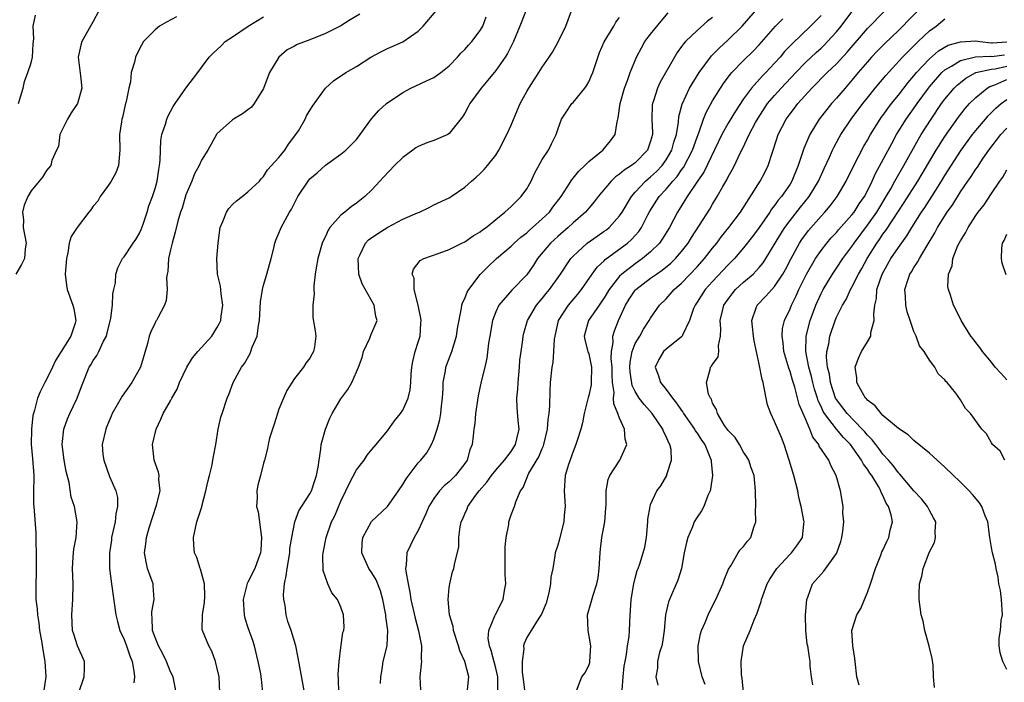
# Model space of a CAD drawing. Units: inches. Extents: x 2565000 to 2568000, y 1506000 to 1509000.
# Drawn here: x 2566368 to 2566495, y 1506720 to 1506806 of the extents above; entities that cross this region are included whole.
import ezdxf

# ---------------------------------------------------------------- set-up
doc = ezdxf.new("R2010")
doc.units = ezdxf.units.IN
doc.header["$MEASUREMENT"] = 0
doc.layers.add('LD25651506_2ft', color=83, linetype='Continuous')

msp = doc.modelspace()

# ---------------------------------------------------------------- linework, layer by layer
at = {"layer": 'LD25651506_2ft'}
for points, elevation in [([(2566377.76, 1506807), (2566377, 1506805.62), (2566376.68, 1506805), (2566375.56, 1506803), (2566375.44, 1506802.56), (2566375.07, 1506801), (2566375.39, 1506798.61), (2566375.57, 1506797), (2566375, 1506795), (2566374.19, 1506793.81), (2566373.68, 1506793), (2566372.72, 1506791), (2566372.53, 1506789.47), (2566372.26, 1506789), (2566371.66, 1506787.67), (2566371.55, 1506787), (2566371, 1506786.38), (2566370.47, 1506785.53), (2566370.06, 1506785), (2566369, 1506783.76), (2566368.58, 1506783), (2566368.11, 1506781.89), (2566367.88, 1506781), (2566368, 1506780), (2566367.99, 1506779), (2566368.36, 1506777), (2566368.24, 1506776.24), (2566368.14, 1506775), (2566367.77, 1506774.23), (2566367.04, 1506773)], 10260), ([(2566387.72, 1506719), (2566387.34, 1506721), (2566387, 1506721.66), (2566386.49, 1506723), (2566385.99, 1506723.99), (2566385.45, 1506725), (2566385, 1506726.1), (2566384.69, 1506727), (2566384.65, 1506728.65), (2566384.58, 1506729), (2566384.59, 1506729.41), (2566384.91, 1506731), (2566384.78, 1506732.78), (2566384.75, 1506733), (2566384.64, 1506733.36), (2566384.03, 1506735), (2566383.84, 1506735.84), (2566383.65, 1506737), (2566383.81, 1506738.19), (2566383.9, 1506739), (2566384.24, 1506740.24), (2566385.19, 1506743.19), (2566385.65, 1506745), (2566385.51, 1506746.49), (2566385.52, 1506747), (2566385.43, 1506747.43), (2566384.87, 1506749), (2566384.69, 1506751), (2566385.14, 1506753), (2566385.74, 1506754.27), (2566386.05, 1506755), (2566387, 1506756.62), (2566387.19, 1506757), (2566387.84, 1506758.16), (2566388.18, 1506759), (2566389.09, 1506761), (2566389.82, 1506762.18), (2566390.51, 1506763), (2566392.34, 1506765), (2566393, 1506766.04), (2566393.34, 1506766.66), (2566393.49, 1506767), (2566393.55, 1506767.55), (2566393.77, 1506769), (2566393.56, 1506770.44), (2566393.44, 1506771.44), (2566393.05, 1506773), (2566392.97, 1506775), (2566393.17, 1506777), (2566393.43, 1506779), (2566393.77, 1506779.77), (2566394.21, 1506781), (2566394.52, 1506781.48), (2566395, 1506781.97), (2566395.53, 1506782.47), (2566396.24, 1506783), (2566397, 1506783.6), (2566398.49, 1506785), (2566398.72, 1506785.28), (2566399, 1506785.58), (2566399.54, 1506786.46), (2566401, 1506788.05), (2566401.75, 1506789), (2566402.25, 1506789.75), (2566403.2, 1506791), (2566403.51, 1506791.51), (2566404.37, 1506793), (2566404.58, 1506793.42), (2566405.34, 1506794.66), (2566407.01, 1506797), (2566408.06, 1506797.94), (2566409.63, 1506799), (2566411, 1506799.8), (2566412.85, 1506801), (2566414.26, 1506801.74), (2566415, 1506802.1), (2566415.64, 1506802.36), (2566417.02, 1506802.98), (2566419, 1506804.36), (2566419.64, 1506805), (2566421.31, 1506807)], 10252), ([(2566432.89, 1506807), (2566432.35, 1506805.65), (2566432.12, 1506805), (2566431.3, 1506803), (2566430.53, 1506801.47), (2566430.23, 1506801), (2566429, 1506799.28), (2566427.99, 1506798.01), (2566427.1, 1506797), (2566425.65, 1506795), (2566425.43, 1506794.57), (2566425, 1506793.77), (2566424.7, 1506793.3), (2566423, 1506791.13), (2566422.8, 1506791), (2566421, 1506790.26), (2566420.08, 1506789.92), (2566419, 1506789.48), (2566418.7, 1506789.3), (2566418.3, 1506789), (2566417, 1506788.06), (2566415.93, 1506787), (2566414.51, 1506785.5), (2566414.02, 1506785), (2566413, 1506783.89), (2566412.09, 1506783), (2566411, 1506782.14), (2566410.33, 1506781.67), (2566409.53, 1506781), (2566409, 1506780.59), (2566407.58, 1506779), (2566407.34, 1506778.66), (2566407, 1506777.87), (2566406.71, 1506777.29), (2566406.59, 1506777), (2566406.03, 1506775), (2566405.81, 1506773.81), (2566405.69, 1506773), (2566405.5, 1506771.5), (2566405.49, 1506771), (2566405.53, 1506770.47), (2566405.37, 1506769), (2566405.4, 1506767.4), (2566405.67, 1506765.67), (2566405.75, 1506765), (2566405.59, 1506763.59), (2566405.48, 1506763), (2566405.29, 1506762.71), (2566405, 1506762.15), (2566404.48, 1506761.52), (2566404.18, 1506761), (2566403, 1506759.51), (2566402.04, 1506757.96), (2566401.6, 1506757), (2566401, 1506755.57), (2566400.8, 1506755), (2566400.39, 1506753.61), (2566400.17, 1506753), (2566399.8, 1506751.8), (2566399.62, 1506751), (2566399.52, 1506750.48), (2566399.12, 1506749), (2566399, 1506748.61), (2566398.6, 1506747), (2566398.26, 1506745.74), (2566398.13, 1506745), (2566398.18, 1506744.18), (2566398.12, 1506743), (2566398.3, 1506742.3), (2566398.76, 1506739), (2566398.65, 1506737.35), (2566398.61, 1506737), (2566398.35, 1506736.35), (2566397.88, 1506735), (2566397, 1506733.21), (2566396.92, 1506733.08), (2566396.37, 1506731), (2566396.5, 1506729), (2566396.6, 1506728.6), (2566397, 1506727.4), (2566397.62, 1506725.62), (2566397.81, 1506725), (2566398.29, 1506723), (2566398.61, 1506721.39), (2566398.67, 1506721), (2566398.69, 1506720.69), (2566398.9, 1506719)], 10248), ([(2566404.3, 1506719), (2566403.68, 1506722.32), (2566403.48, 1506723.48), (2566403.18, 1506725), (2566402.58, 1506727), (2566402.16, 1506728.16), (2566401.94, 1506729), (2566401.79, 1506730.21), (2566401.62, 1506731), (2566401.6, 1506731.6), (2566401.73, 1506733), (2566401.95, 1506734.05), (2566402.06, 1506735), (2566402.39, 1506737), (2566402.43, 1506737.57), (2566402.67, 1506739), (2566403.04, 1506741), (2566403.55, 1506742.45), (2566405, 1506744.64), (2566405.19, 1506745), (2566405.63, 1506746.37), (2566405.86, 1506747), (2566406.06, 1506748.06), (2566406.18, 1506749), (2566406.42, 1506750.42), (2566406.47, 1506751), (2566407, 1506753), (2566407.58, 1506754.42), (2566407.87, 1506755), (2566409, 1506756.91), (2566409.88, 1506758.12), (2566410.42, 1506759), (2566411, 1506760.36), (2566411.29, 1506761), (2566411.75, 1506762.25), (2566411.93, 1506763), (2566412.72, 1506764.72), (2566412.87, 1506765.13), (2566413.7, 1506767), (2566413.53, 1506767.53), (2566413.31, 1506769), (2566411.73, 1506771.73), (2566411.33, 1506773), (2566411.22, 1506775), (2566411.45, 1506775.45), (2566412.16, 1506777), (2566412.58, 1506777.42), (2566413.76, 1506778.24), (2566415.06, 1506779.06), (2566417, 1506780.1), (2566418.91, 1506780.91), (2566419.16, 1506781), (2566420.4, 1506781.6), (2566421, 1506781.92), (2566423, 1506782.85), (2566423.25, 1506783), (2566425, 1506784.21), (2566425.88, 1506785), (2566426.49, 1506785.51), (2566427, 1506785.97), (2566427.51, 1506786.49), (2566427.95, 1506787), (2566429, 1506788.36), (2566429.39, 1506789), (2566430.44, 1506791), (2566431, 1506792.23), (2566431.8, 1506794.2), (2566432.15, 1506795), (2566433, 1506796.57), (2566433.25, 1506797), (2566434.58, 1506799), (2566435, 1506799.7), (2566435.91, 1506801), (2566436.34, 1506801.66), (2566437.04, 1506802.96), (2566438.04, 1506805), (2566438.76, 1506807)], 10246), ([(2566414.13, 1506720.13), (2566414.17, 1506721), (2566414.31, 1506721.69), (2566414.47, 1506723), (2566414.98, 1506725), (2566415.08, 1506727), (2566414.82, 1506728.82), (2566414.82, 1506729), (2566414.78, 1506729.22), (2566414.43, 1506731), (2566414.11, 1506732.11), (2566413.55, 1506733.55), (2566413, 1506734.43), (2566412.61, 1506735), (2566411.72, 1506737), (2566411.75, 1506738.25), (2566411.83, 1506739), (2566412.95, 1506741.05), (2566415, 1506743.01), (2566416.43, 1506745), (2566417, 1506745.84), (2566417.41, 1506746.59), (2566419, 1506748.64), (2566419.33, 1506749), (2566420.08, 1506749.92), (2566420.7, 1506751), (2566421, 1506751.67), (2566421.45, 1506753), (2566421.79, 1506754.21), (2566421.91, 1506755), (2566422.01, 1506756.01), (2566422.13, 1506757), (2566422.21, 1506758.21), (2566422.22, 1506759), (2566422.51, 1506760.51), (2566422.56, 1506761), (2566422.67, 1506761.33), (2566423.32, 1506763), (2566423.94, 1506765), (2566424.04, 1506765.96), (2566424.58, 1506768.58), (2566424.62, 1506769), (2566424.71, 1506769.29), (2566425, 1506769.83), (2566425.32, 1506770.68), (2566425.51, 1506771), (2566427, 1506772.93), (2566428.03, 1506773.97), (2566429.1, 1506775), (2566431, 1506776.61), (2566431.39, 1506777), (2566432.25, 1506777.75), (2566433, 1506778.33), (2566433.34, 1506778.66), (2566433.75, 1506779), (2566435, 1506780.12), (2566435.92, 1506781), (2566436.37, 1506781.63), (2566437.43, 1506783), (2566438.23, 1506784.23), (2566438.82, 1506785.18), (2566439, 1506785.37), (2566439.73, 1506786.27), (2566440.49, 1506787), (2566441, 1506787.52), (2566442.84, 1506789), (2566443.81, 1506790.19), (2566444.4, 1506791), (2566444.66, 1506792.66), (2566444.82, 1506793.18), (2566445.05, 1506795), (2566445.61, 1506797), (2566446, 1506798), (2566446.36, 1506799), (2566447.17, 1506801), (2566447.8, 1506802.2), (2566448.27, 1506803), (2566449, 1506803.96), (2566450.34, 1506805.66), (2566451.28, 1506806.72)], 10242), ([(2566425.34, 1506719.34), (2566425.52, 1506721), (2566425.02, 1506722.98), (2566424.35, 1506724.35), (2566424.19, 1506725), (2566423.55, 1506727), (2566423.51, 1506727.51), (2566423.02, 1506729), (2566422.84, 1506731), (2566423, 1506732.55), (2566423.07, 1506733), (2566423.42, 1506734.58), (2566423.58, 1506735), (2566423.72, 1506735.72), (2566424.25, 1506737.75), (2566424.25, 1506739), (2566424.39, 1506740.39), (2566424.54, 1506741), (2566424.69, 1506741.31), (2566425, 1506742.06), (2566425.3, 1506742.7), (2566425.4, 1506743), (2566426.44, 1506744.44), (2566426.86, 1506745), (2566427.86, 1506746.14), (2566428.46, 1506747), (2566429, 1506747.67), (2566430.13, 1506749), (2566431, 1506750.11), (2566431.56, 1506751), (2566431.74, 1506751.74), (2566432.01, 1506753), (2566431.88, 1506754.12), (2566431.78, 1506755.78), (2566431.73, 1506757), (2566431.87, 1506758.13), (2566431.91, 1506759), (2566431.98, 1506759.98), (2566432.07, 1506761), (2566432.12, 1506761.88), (2566432.26, 1506763), (2566432.51, 1506764.51), (2566432.56, 1506765), (2566432.64, 1506765.36), (2566433.12, 1506767), (2566434.26, 1506769), (2566435, 1506769.83), (2566435.52, 1506770.48), (2566435.96, 1506771), (2566437.37, 1506773), (2566438.69, 1506775), (2566439, 1506775.33), (2566440.81, 1506777), (2566442.09, 1506777.91), (2566443, 1506778.52), (2566443.28, 1506778.72), (2566443.63, 1506779), (2566445, 1506780.51), (2566445.33, 1506781), (2566446.51, 1506783), (2566447, 1506783.56), (2566448.35, 1506785), (2566448.7, 1506785.3), (2566449, 1506785.54), (2566449.76, 1506786.24), (2566450.47, 1506787), (2566451, 1506787.75), (2566451.73, 1506789), (2566451.99, 1506790.01), (2566452.32, 1506791), (2566452.6, 1506792.6), (2566452.65, 1506793.35), (2566453.05, 1506794.95), (2566454, 1506797), (2566455.25, 1506799), (2566456.85, 1506801.15), (2566457, 1506801.29), (2566457.83, 1506802.17), (2566459, 1506803.22), (2566460.81, 1506805), (2566462.54, 1506807)], 10238), ([(2566439.33, 1506719), (2566440.13, 1506721), (2566440.52, 1506721.48), (2566441, 1506722.47), (2566441.14, 1506722.86), (2566441.16, 1506723), (2566441.27, 1506725), (2566440.93, 1506727), (2566440.84, 1506729), (2566441.33, 1506730.67), (2566441.56, 1506731.56), (2566442.07, 1506733), (2566442.23, 1506733.77), (2566442.37, 1506735), (2566442.47, 1506737), (2566442.51, 1506737.49), (2566442.71, 1506739), (2566443.1, 1506741), (2566443.23, 1506742.77), (2566443.25, 1506743.25), (2566443.25, 1506745), (2566443.51, 1506746.49), (2566443.72, 1506747), (2566445.01, 1506749), (2566445.91, 1506751), (2566445.71, 1506751.71), (2566445.64, 1506753), (2566445, 1506754.38), (2566444.78, 1506755), (2566444.23, 1506756.23), (2566444.22, 1506757), (2566444.27, 1506757.73), (2566444.07, 1506759), (2566444.02, 1506760.02), (2566444.02, 1506761), (2566443.9, 1506762.1), (2566443.94, 1506763), (2566444.16, 1506764.16), (2566444.12, 1506765), (2566444.32, 1506765.68), (2566444.83, 1506767), (2566445.74, 1506769), (2566446.23, 1506769.77), (2566447, 1506770.91), (2566447.08, 1506771), (2566449, 1506772.47), (2566449.74, 1506773), (2566450.5, 1506773.5), (2566451.59, 1506774.41), (2566452.19, 1506775), (2566453, 1506775.93), (2566453.84, 1506777), (2566454.28, 1506777.72), (2566455.33, 1506779.33), (2566456.63, 1506781.37), (2566457, 1506782.03), (2566457.6, 1506783), (2566458.32, 1506784.32), (2566458.82, 1506785.18), (2566459, 1506785.55), (2566459.54, 1506786.46), (2566459.82, 1506787), (2566460.53, 1506788.53), (2566460.85, 1506789.15), (2566461.73, 1506791), (2566462.55, 1506792.55), (2566462.88, 1506793.12), (2566464.11, 1506795), (2566465, 1506796.05), (2566465.85, 1506797), (2566467.74, 1506799), (2566469, 1506800.3), (2566470.38, 1506801.62), (2566471, 1506802.17), (2566471.43, 1506802.57), (2566471.84, 1506803), (2566473, 1506804.28), (2566473.59, 1506805), (2566475, 1506806.85)], 10232), ([(2566445.31, 1506719.31), (2566445.44, 1506721), (2566445.6, 1506722.4), (2566445.69, 1506723), (2566445.89, 1506723.89), (2566446.01, 1506725), (2566446.21, 1506726.21), (2566446.26, 1506727), (2566446.35, 1506729), (2566446.41, 1506729.59), (2566446.49, 1506731), (2566446.82, 1506733), (2566447, 1506733.75), (2566447.27, 1506734.73), (2566447.39, 1506735), (2566447.59, 1506735.59), (2566448.05, 1506737), (2566448.25, 1506737.75), (2566448.46, 1506739), (2566448.64, 1506741), (2566448.65, 1506741.35), (2566448.92, 1506743), (2566449, 1506743.25), (2566449.82, 1506745), (2566450.32, 1506745.68), (2566451.09, 1506747), (2566451.11, 1506747.11), (2566451.71, 1506749), (2566451.63, 1506750.37), (2566451.49, 1506751), (2566451.29, 1506751.29), (2566451, 1506752.02), (2566450.68, 1506752.68), (2566450.58, 1506753), (2566449.19, 1506755), (2566448.15, 1506756.15), (2566447.52, 1506757), (2566447, 1506757.85), (2566446.62, 1506758.62), (2566446.36, 1506760.36), (2566446.32, 1506761), (2566446.35, 1506761.65), (2566446.6, 1506763), (2566447, 1506764.02), (2566447.6, 1506765), (2566448.09, 1506765.91), (2566448.83, 1506767), (2566449, 1506767.32), (2566450.15, 1506769), (2566451, 1506769.79), (2566452.05, 1506771), (2566453, 1506771.81), (2566455, 1506773.93), (2566455.94, 1506775), (2566457, 1506776.35), (2566457.54, 1506777), (2566458.16, 1506777.84), (2566459.09, 1506779), (2566460.59, 1506781), (2566463.16, 1506785), (2566463.8, 1506786.21), (2566464.19, 1506787), (2566464.74, 1506788.74), (2566464.88, 1506789.12), (2566465.48, 1506791), (2566466.51, 1506793), (2566467, 1506793.67), (2566467.58, 1506794.42), (2566468.02, 1506795), (2566469.83, 1506797), (2566471.79, 1506799), (2566473, 1506800.16), (2566474.37, 1506801.63), (2566477, 1506804.7), (2566479.24, 1506807)], 10230), ([(2566483.5, 1506807), (2566482.26, 1506805.74), (2566481.57, 1506805), (2566481, 1506804.43), (2566479.23, 1506802.77), (2566478.24, 1506801.76), (2566477.53, 1506801), (2566477, 1506800.4), (2566475.81, 1506799), (2566475, 1506798.01), (2566474.11, 1506797), (2566473, 1506795.7), (2566472.36, 1506795), (2566471.74, 1506794.26), (2566470.76, 1506793), (2566469.54, 1506791), (2566468.77, 1506789.23), (2566468.58, 1506788.58), (2566468.06, 1506787), (2566467.25, 1506785), (2566467, 1506784.61), (2566465.89, 1506783), (2566465.47, 1506782.53), (2566465, 1506781.84), (2566464.62, 1506781.38), (2566464.39, 1506781), (2566463, 1506779.02), (2566462.14, 1506777.86), (2566461, 1506776.38), (2566459.82, 1506775), (2566459.42, 1506774.58), (2566459, 1506774.19), (2566457, 1506772.06), (2566456.06, 1506771), (2566455, 1506769.39), (2566454.73, 1506769), (2566454.55, 1506768.55), (2566454, 1506767), (2566453.1, 1506765.1), (2566453.07, 1506765), (2566453, 1506764.92), (2566451, 1506763.31), (2566450.67, 1506763), (2566450.04, 1506761.96), (2566449.6, 1506761), (2566449.99, 1506759.99), (2566450.27, 1506759), (2566451, 1506758.1), (2566451.81, 1506757), (2566452.35, 1506756.35), (2566453, 1506755.38), (2566453.17, 1506755.17), (2566453.25, 1506755), (2566454.65, 1506753), (2566454.77, 1506752.77), (2566455, 1506752.46), (2566455.58, 1506751.58), (2566455.99, 1506751), (2566456.7, 1506749.3), (2566456.81, 1506749), (2566456.81, 1506748.81), (2566456.98, 1506747), (2566456.75, 1506745.25), (2566456.68, 1506745), (2566456.4, 1506744.4), (2566455.87, 1506743), (2566455.58, 1506742.42), (2566455, 1506741.61), (2566454.63, 1506741), (2566454.39, 1506740.39), (2566453.79, 1506739), (2566453.64, 1506738.36), (2566453.35, 1506737), (2566452.97, 1506735), (2566452.52, 1506733.48), (2566451.44, 1506731), (2566451.32, 1506730.68), (2566450.92, 1506729), (2566450.76, 1506727), (2566450.53, 1506725.47), (2566450.44, 1506725), (2566450.16, 1506724.16), (2566449.87, 1506723), (2566449.87, 1506722.13), (2566449.65, 1506721), (2566449.93, 1506719.93)], 10228), ([(2566367.36, 1506795), (2566367.97, 1506797), (2566368.16, 1506797.84), (2566368.57, 1506799), (2566369, 1506800.28), (2566369.18, 1506801), (2566369.28, 1506802.72), (2566369.37, 1506803.37), (2566369.28, 1506805), (2566369.58, 1506806.42)], 10262), ([(2566387.79, 1506806.21), (2566386.47, 1506805.53), (2566385.58, 1506805), (2566385, 1506804.54), (2566383.5, 1506803), (2566383, 1506802.06), (2566382.47, 1506801), (2566382.34, 1506800.34), (2566381.94, 1506799), (2566381.83, 1506797.83), (2566381.61, 1506797), (2566381.28, 1506795.28), (2566381.15, 1506794.85), (2566380.79, 1506793.21), (2566380.72, 1506793), (2566380.65, 1506792.65), (2566380.43, 1506791), (2566380.47, 1506789), (2566380.28, 1506787), (2566379.94, 1506786.06), (2566379.35, 1506785), (2566379, 1506784.48), (2566377.92, 1506783), (2566377.61, 1506782.39), (2566377, 1506781.75), (2566376.71, 1506781.29), (2566376.47, 1506781), (2566374.93, 1506779), (2566374.17, 1506777.83), (2566373.91, 1506777), (2566373.75, 1506775.75), (2566373.56, 1506775), (2566373.41, 1506773), (2566373.56, 1506771.56), (2566373.65, 1506771), (2566374.4, 1506769), (2566374.52, 1506768.52), (2566374.76, 1506767), (2566374.67, 1506766.67), (2566374.12, 1506765), (2566372.16, 1506761.84), (2566371.74, 1506761), (2566371, 1506759.41), (2566370.75, 1506759), (2566370.18, 1506757.82), (2566369.82, 1506757), (2566369.45, 1506755.45), (2566369.3, 1506755), (2566369.24, 1506754.76), (2566369.06, 1506753), (2566369.01, 1506751), (2566369.18, 1506749.18), (2566369.35, 1506747), (2566369.36, 1506746.64), (2566369.32, 1506745), (2566369.32, 1506743.32), (2566369.34, 1506743), (2566369.6, 1506739.6), (2566369.62, 1506739), (2566369.61, 1506738.39), (2566369.64, 1506737), (2566369.64, 1506734.36), (2566369.6, 1506733), (2566369.63, 1506731), (2566369.79, 1506729.79), (2566369.82, 1506729), (2566369.99, 1506727.99), (2566370.09, 1506727), (2566370.33, 1506725.67), (2566370.5, 1506724.5), (2566370.78, 1506723), (2566370.88, 1506721), (2566370.62, 1506719)], 10258), ([(2566375.16, 1506719), (2566375.84, 1506721), (2566375.88, 1506722.12), (2566375.88, 1506723), (2566375, 1506725), (2566374.5, 1506726.5), (2566374.36, 1506727), (2566374.24, 1506729), (2566374.39, 1506731), (2566374.41, 1506733), (2566374.34, 1506735), (2566374.45, 1506736.45), (2566374.47, 1506737), (2566374.51, 1506737.49), (2566374.81, 1506739), (2566374.96, 1506741), (2566374.59, 1506743), (2566374.19, 1506744.19), (2566373.9, 1506746.1), (2566373.53, 1506747.53), (2566373.27, 1506749), (2566373.01, 1506751), (2566373.23, 1506753), (2566373.69, 1506754.31), (2566374, 1506755), (2566374.96, 1506757), (2566375.5, 1506758.5), (2566376.5, 1506761), (2566376.7, 1506761.3), (2566377, 1506761.83), (2566377.49, 1506762.51), (2566377.73, 1506763), (2566378.36, 1506764.36), (2566378.72, 1506765), (2566378.78, 1506765.22), (2566379.29, 1506767.29), (2566379.52, 1506769), (2566379.56, 1506770.44), (2566379.7, 1506771), (2566379.88, 1506771.88), (2566379.93, 1506773), (2566380.18, 1506773.82), (2566380.78, 1506775), (2566381, 1506775.24), (2566382.16, 1506777), (2566382.53, 1506777.47), (2566383, 1506778.28), (2566383.23, 1506778.77), (2566383.46, 1506779.46), (2566384, 1506781), (2566384.21, 1506781.79), (2566384.67, 1506783), (2566385, 1506784.04), (2566385.28, 1506785), (2566385.5, 1506786.5), (2566385.59, 1506787), (2566385.65, 1506787.65), (2566385.69, 1506789), (2566385.76, 1506790.24), (2566385.9, 1506791), (2566386.35, 1506792.35), (2566386.51, 1506793), (2566386.65, 1506793.35), (2566387.36, 1506794.64), (2566387.59, 1506795), (2566388.99, 1506797.01), (2566390.53, 1506799), (2566391, 1506799.67), (2566392.01, 1506801), (2566392.49, 1506801.51), (2566393.53, 1506802.47), (2566394.04, 1506803), (2566395, 1506803.61), (2566397.02, 1506805), (2566399, 1506806.22)], 10256), ([(2566411.43, 1506806.57), (2566410.19, 1506805.81), (2566409, 1506805.06), (2566407, 1506804.04), (2566405, 1506803.23), (2566403.36, 1506802.64), (2566403, 1506802.44), (2566402.07, 1506801.93), (2566400.99, 1506801.01), (2566399.8, 1506799), (2566399.56, 1506798.44), (2566399, 1506796.96), (2566397.81, 1506795), (2566397.45, 1506794.55), (2566397, 1506794.2), (2566396.3, 1506793.7), (2566395.15, 1506793), (2566395, 1506792.89), (2566393, 1506791.09), (2566392.93, 1506791), (2566391.84, 1506789), (2566391, 1506787.69), (2566390.68, 1506787), (2566390.08, 1506785.92), (2566389.75, 1506785), (2566389, 1506783.21), (2566388.5, 1506781.5), (2566388.3, 1506781), (2566387.99, 1506779.99), (2566387.61, 1506778.39), (2566387.2, 1506777), (2566387, 1506776.12), (2566386.76, 1506775), (2566386.65, 1506773.35), (2566386.58, 1506773), (2566386.5, 1506772.5), (2566386.55, 1506771), (2566386.43, 1506769.57), (2566386.23, 1506769), (2566385.35, 1506767.35), (2566385.18, 1506767), (2566385.1, 1506766.9), (2566385, 1506766.7), (2566384.45, 1506765.55), (2566384.25, 1506765), (2566384.03, 1506764.03), (2566383.14, 1506761), (2566382, 1506759), (2566380.74, 1506757.26), (2566379.48, 1506755), (2566379.35, 1506754.65), (2566378.75, 1506753.25), (2566378.63, 1506753), (2566378.18, 1506751), (2566378.28, 1506749.72), (2566378.37, 1506749), (2566379.14, 1506746.86), (2566379.95, 1506745), (2566380.15, 1506744.15), (2566380.16, 1506743), (2566379.93, 1506742.07), (2566379.84, 1506741), (2566379.39, 1506739), (2566379.36, 1506738.64), (2566379.12, 1506737), (2566379.14, 1506735), (2566379.39, 1506733), (2566379.94, 1506729), (2566380.15, 1506728.15), (2566380.46, 1506727), (2566381, 1506725.82), (2566381.32, 1506725), (2566381.73, 1506723.73), (2566382.05, 1506723), (2566382.27, 1506721.73), (2566382.34, 1506721), (2566382.25, 1506720.25)], 10254), ([(2566393.38, 1506719), (2566393.27, 1506721), (2566393, 1506722.26), (2566392.81, 1506723), (2566392.34, 1506724.34), (2566391.93, 1506725), (2566391.11, 1506727), (2566391.09, 1506727.09), (2566391.12, 1506729), (2566391.39, 1506730.61), (2566391.43, 1506731.43), (2566391.4, 1506733), (2566390.89, 1506734.89), (2566390.84, 1506735), (2566390.41, 1506736.41), (2566390.08, 1506737), (2566390, 1506738), (2566389.96, 1506739), (2566390.21, 1506740.21), (2566390.42, 1506741), (2566391.03, 1506742.97), (2566391.03, 1506743.03), (2566391.58, 1506745), (2566391.83, 1506746.17), (2566392.02, 1506747), (2566392.37, 1506748.37), (2566392.48, 1506749), (2566392.54, 1506749.46), (2566392.85, 1506751), (2566393.15, 1506753), (2566393.48, 1506754.52), (2566393.66, 1506755), (2566394.32, 1506757), (2566394.55, 1506757.45), (2566395.1, 1506759), (2566396.18, 1506761), (2566396.54, 1506761.46), (2566397.27, 1506762.73), (2566397.37, 1506763), (2566397.56, 1506763.56), (2566398.18, 1506765), (2566398.36, 1506766.36), (2566398.5, 1506767), (2566398.59, 1506768.59), (2566398.61, 1506769.4), (2566398.86, 1506771), (2566399, 1506771.55), (2566399.43, 1506773), (2566399.98, 1506775), (2566400.33, 1506776.33), (2566400.48, 1506777), (2566400.61, 1506777.39), (2566401, 1506778.26), (2566401.29, 1506779), (2566402.37, 1506781), (2566402.62, 1506781.38), (2566403, 1506782.17), (2566403.46, 1506783), (2566404.76, 1506785), (2566405, 1506785.29), (2566405.93, 1506786.07), (2566407, 1506787.07), (2566409, 1506788.49), (2566409.64, 1506789), (2566411, 1506790.38), (2566411.51, 1506791), (2566412.94, 1506793.06), (2566413.9, 1506794.1), (2566414.91, 1506795), (2566417, 1506796.43), (2566418.05, 1506797), (2566418.69, 1506797.31), (2566420.07, 1506797.93), (2566421, 1506798.37), (2566421.92, 1506799), (2566423, 1506799.86), (2566424.08, 1506801), (2566424.5, 1506801.5), (2566425, 1506801.99), (2566425.46, 1506802.54), (2566425.89, 1506803), (2566427, 1506804.45), (2566427.32, 1506805), (2566427.78, 1506806.22)], 10250), ([(2566408.72, 1506719), (2566408.69, 1506720.69), (2566408.63, 1506721.37), (2566408.76, 1506723), (2566409, 1506724.81), (2566409.27, 1506726.73), (2566409.38, 1506727), (2566409.41, 1506727.41), (2566409.35, 1506729), (2566409, 1506729.99), (2566408.56, 1506731), (2566407.84, 1506731.84), (2566407.32, 1506733), (2566407, 1506733.87), (2566406.73, 1506734.73), (2566406.66, 1506736.66), (2566406.71, 1506737), (2566406.77, 1506737.23), (2566407.08, 1506739), (2566407.8, 1506741), (2566408.2, 1506741.8), (2566409, 1506743.67), (2566409.65, 1506745), (2566410.06, 1506745.94), (2566411, 1506747.74), (2566411.99, 1506749), (2566412.39, 1506749.61), (2566413, 1506750.35), (2566413.56, 1506751), (2566415, 1506752.77), (2566415.94, 1506754.06), (2566416.7, 1506755), (2566417, 1506755.43), (2566417.68, 1506757), (2566417.95, 1506758.06), (2566418.02, 1506759), (2566418.09, 1506760.09), (2566418.16, 1506761), (2566418.28, 1506761.72), (2566418.61, 1506763), (2566419, 1506764.2), (2566419.24, 1506765), (2566419.34, 1506766.66), (2566419.35, 1506767), (2566419.33, 1506767.33), (2566418.97, 1506768.97), (2566418.46, 1506771), (2566418.46, 1506772.46), (2566418.22, 1506773), (2566418.36, 1506773.64), (2566419.24, 1506774.76), (2566419.7, 1506775), (2566421.68, 1506775.68), (2566423, 1506776.16), (2566424.6, 1506777), (2566425, 1506777.18), (2566426.07, 1506777.93), (2566427, 1506778.45), (2566427.3, 1506778.7), (2566427.74, 1506779), (2566429, 1506780.05), (2566430.19, 1506781), (2566431, 1506781.74), (2566431.62, 1506782.38), (2566432.27, 1506783), (2566433, 1506784.02), (2566433.56, 1506785), (2566434.01, 1506785.99), (2566435, 1506787.77), (2566435.82, 1506789), (2566436.2, 1506789.8), (2566436.8, 1506791), (2566437, 1506791.65), (2566437.47, 1506793), (2566438.08, 1506793.92), (2566438.84, 1506795), (2566439, 1506795.15), (2566440.52, 1506797), (2566440.72, 1506797.28), (2566441, 1506797.81), (2566441.38, 1506798.62), (2566441.52, 1506799), (2566442.4, 1506801.6), (2566443.01, 1506802.98), (2566444.23, 1506805), (2566444.5, 1506805.5), (2566445, 1506806.11)], 10244), ([(2566457, 1506806.14), (2566456.36, 1506805.64), (2566455, 1506804.45), (2566453.5, 1506803), (2566453.26, 1506802.74), (2566453, 1506802.36), (2566452.41, 1506801.59), (2566452.06, 1506801), (2566450.24, 1506797.76), (2566449.9, 1506797), (2566449.35, 1506795.35), (2566449.22, 1506795), (2566449.2, 1506794.8), (2566449.15, 1506793), (2566449.23, 1506791.23), (2566449.22, 1506791), (2566449, 1506790.15), (2566448.61, 1506789), (2566447, 1506787.36), (2566446.54, 1506787), (2566445.59, 1506786.41), (2566445, 1506785.88), (2566444.46, 1506785.54), (2566443.9, 1506785), (2566442.23, 1506783), (2566441.69, 1506782.31), (2566441, 1506781.5), (2566440.59, 1506781), (2566439, 1506779.62), (2566438.34, 1506779), (2566437, 1506777.86), (2566436.07, 1506777), (2566434.41, 1506775), (2566433.86, 1506774.14), (2566433, 1506772.9), (2566431.06, 1506770.94), (2566429.39, 1506769), (2566429, 1506768.14), (2566428.58, 1506767), (2566428.24, 1506765), (2566428.07, 1506764.07), (2566427.86, 1506762.14), (2566427.57, 1506761), (2566427.13, 1506759.13), (2566426.72, 1506757.28), (2566426.38, 1506755), (2566426.28, 1506753.72), (2566426.18, 1506753), (2566426.1, 1506752.1), (2566425.96, 1506751), (2566425.67, 1506750.33), (2566425.3, 1506749), (2566425, 1506748.56), (2566423.81, 1506747), (2566423, 1506746.18), (2566422.35, 1506745.65), (2566421.74, 1506745), (2566421, 1506744.03), (2566420.35, 1506743), (2566419.96, 1506742.04), (2566419, 1506739.9), (2566418.47, 1506739), (2566417.98, 1506738.02), (2566417.5, 1506737), (2566417.44, 1506735.44), (2566417.36, 1506735), (2566417.37, 1506734.63), (2566417.68, 1506733), (2566417.92, 1506731.92), (2566418.03, 1506731), (2566418.58, 1506728.58), (2566419.04, 1506726.96), (2566419.42, 1506725), (2566419.35, 1506723.35), (2566419.39, 1506723), (2566419.37, 1506722.63), (2566419.21, 1506721), (2566419.3, 1506719.3)], 10240), ([(2566429.28, 1506719.28), (2566429.25, 1506721), (2566429, 1506722.14), (2566428.42, 1506724.42), (2566428.18, 1506725), (2566428.04, 1506725.96), (2566428.09, 1506727), (2566428.9, 1506728.9), (2566428.95, 1506729.05), (2566429.96, 1506731), (2566430.14, 1506732.14), (2566430.31, 1506733), (2566430.21, 1506734.21), (2566430.23, 1506735), (2566430.21, 1506736.21), (2566430.23, 1506737), (2566430.22, 1506737.78), (2566430.36, 1506739), (2566430.69, 1506740.69), (2566430.7, 1506741), (2566431, 1506741.92), (2566431.31, 1506742.69), (2566431.42, 1506743), (2566431.58, 1506743.58), (2566432.2, 1506745), (2566432.55, 1506745.45), (2566433, 1506746.64), (2566433.12, 1506746.88), (2566433.14, 1506747), (2566433.29, 1506747.29), (2566434.57, 1506749.43), (2566435, 1506750.5), (2566435.17, 1506750.83), (2566435.22, 1506751), (2566435.7, 1506753), (2566435.76, 1506754.24), (2566435.89, 1506755), (2566435.99, 1506755.99), (2566436.01, 1506757.99), (2566436.09, 1506759), (2566436.27, 1506761), (2566436.4, 1506761.6), (2566436.5, 1506763), (2566436.58, 1506764.58), (2566436.66, 1506765), (2566437.11, 1506767), (2566438.39, 1506769), (2566439.59, 1506770.41), (2566440.06, 1506771), (2566441.46, 1506773), (2566442.1, 1506773.9), (2566443, 1506774.73), (2566443.12, 1506774.88), (2566446.02, 1506777), (2566446.55, 1506777.45), (2566447.49, 1506778.51), (2566447.82, 1506779), (2566448.65, 1506780.65), (2566448.9, 1506781.1), (2566450.1, 1506783), (2566451, 1506783.97), (2566451.86, 1506785), (2566452.41, 1506785.59), (2566453, 1506786.45), (2566453.24, 1506786.76), (2566454.41, 1506789), (2566455, 1506790.68), (2566455.22, 1506791.22), (2566455.84, 1506793), (2566456.15, 1506793.85), (2566457, 1506795.36), (2566458.01, 1506797), (2566458.4, 1506797.6), (2566459.25, 1506798.75), (2566459.48, 1506799), (2566461, 1506800.56), (2566462.23, 1506801.77), (2566463, 1506802.6), (2566465.14, 1506805), (2566466.06, 1506805.94)], 10236), ([(2566471, 1506806.38), (2566469.66, 1506805), (2566467.26, 1506802.74), (2566466.29, 1506801.71), (2566465.71, 1506801), (2566465, 1506800.22), (2566463.87, 1506799), (2566463.43, 1506798.57), (2566462.01, 1506797), (2566461, 1506795.61), (2566459.96, 1506794.04), (2566459, 1506792.46), (2566458.18, 1506791), (2566455.85, 1506786.15), (2566455.06, 1506785), (2566453.73, 1506783), (2566452.67, 1506781.33), (2566452.45, 1506781), (2566451.42, 1506779), (2566450.49, 1506777.51), (2566450.13, 1506777), (2566449, 1506775.89), (2566447.94, 1506775), (2566447, 1506774.34), (2566445.28, 1506773), (2566445, 1506772.71), (2566443.65, 1506771), (2566443, 1506769.92), (2566442.63, 1506769.37), (2566442.36, 1506769), (2566440.97, 1506767), (2566440.54, 1506765.46), (2566440.43, 1506765), (2566440.51, 1506764.51), (2566440.91, 1506763), (2566441, 1506762.71), (2566441.38, 1506761), (2566441.32, 1506759), (2566441.3, 1506758.7), (2566441, 1506757.32), (2566440.92, 1506757.08), (2566440.43, 1506755), (2566440.19, 1506753.81), (2566439.98, 1506753), (2566439.51, 1506751.51), (2566439.36, 1506751), (2566439, 1506750.09), (2566438.4, 1506748.4), (2566437.97, 1506747), (2566437.82, 1506745), (2566437.95, 1506743), (2566437.85, 1506741.85), (2566437.81, 1506741), (2566437.34, 1506739.34), (2566437.23, 1506738.77), (2566437, 1506738.01), (2566436.67, 1506737), (2566436.63, 1506736.63), (2566436.36, 1506735), (2566436.12, 1506733.88), (2566436.09, 1506733), (2566435.84, 1506731.84), (2566435.49, 1506730.51), (2566434.9, 1506729.1), (2566434.46, 1506728.46), (2566433.57, 1506727), (2566433.37, 1506726.63), (2566433, 1506726.07), (2566432.67, 1506725.33), (2566432.58, 1506725), (2566432.62, 1506724.62), (2566432.39, 1506723), (2566432.4, 1506721.6), (2566432.49, 1506721), (2566432.74, 1506719)], 10234), ([(2566456.02, 1506720.02), (2566455.66, 1506721), (2566455.17, 1506723), (2566455.13, 1506725), (2566455.44, 1506726.56), (2566455.56, 1506727), (2566456.02, 1506728.02), (2566456.41, 1506729), (2566456.6, 1506729.4), (2566457.43, 1506731), (2566458.31, 1506733), (2566458.48, 1506733.52), (2566459.07, 1506734.93), (2566459.34, 1506735.34), (2566460.31, 1506737), (2566460.58, 1506737.42), (2566461, 1506737.85), (2566461.49, 1506738.51), (2566461.92, 1506739), (2566462.34, 1506740.34), (2566462.6, 1506741), (2566462.56, 1506742.56), (2566462.58, 1506743), (2566462.54, 1506745), (2566462.36, 1506747), (2566461.99, 1506747.99), (2566461.67, 1506749), (2566461.42, 1506749.42), (2566461, 1506750.03), (2566460.46, 1506751), (2566459.91, 1506751.91), (2566459, 1506752.8), (2566458.93, 1506752.93), (2566458.54, 1506753.46), (2566457.62, 1506755), (2566457.52, 1506755.52), (2566457, 1506756.33), (2566456.84, 1506756.84), (2566456.71, 1506757), (2566456.49, 1506757.51), (2566456.2, 1506759), (2566456.67, 1506760.67), (2566456.73, 1506761), (2566456.87, 1506761.13), (2566457, 1506761.34), (2566457.7, 1506762.3), (2566457.82, 1506763), (2566457.78, 1506763.78), (2566458.04, 1506765), (2566458.08, 1506765.92), (2566457.97, 1506767), (2566458.27, 1506768.27), (2566458.46, 1506769), (2566459, 1506769.77), (2566459.53, 1506770.47), (2566459.97, 1506771), (2566461, 1506771.95), (2566462.22, 1506773), (2566463, 1506773.83), (2566463.53, 1506774.47), (2566463.86, 1506775), (2566465.8, 1506778.2), (2566466.33, 1506779), (2566467, 1506779.9), (2566468.37, 1506781.63), (2566469.49, 1506783), (2566470.69, 1506785), (2566471.39, 1506786.61), (2566472.08, 1506788.08), (2566472.47, 1506789), (2566472.64, 1506789.36), (2566473.35, 1506790.65), (2566473.55, 1506791), (2566474.89, 1506793), (2566476.39, 1506795), (2566477, 1506795.77), (2566477.98, 1506797), (2566479.35, 1506798.65), (2566481.54, 1506801), (2566482.26, 1506801.74), (2566483, 1506802.45), (2566483.26, 1506802.74), (2566483.56, 1506803), (2566485, 1506804.4), (2566485.86, 1506805), (2566487, 1506805.96)], 10226), ([(2566461, 1506719), (2566460.82, 1506720.82), (2566460.74, 1506721.26), (2566460.67, 1506723), (2566461.01, 1506725), (2566461.86, 1506727), (2566462.37, 1506728.37), (2566462.76, 1506729.24), (2566463, 1506730), (2566463.27, 1506730.73), (2566463.32, 1506731), (2566463.48, 1506731.48), (2566464.04, 1506733), (2566464.38, 1506733.62), (2566465.28, 1506735), (2566467, 1506736.83), (2566467.18, 1506737), (2566467.95, 1506738.05), (2566468.6, 1506739), (2566468.78, 1506740.78), (2566468.82, 1506741), (2566468.79, 1506741.21), (2566468.45, 1506743), (2566468.14, 1506744.14), (2566467.99, 1506745), (2566467.47, 1506747), (2566466.87, 1506749), (2566466.25, 1506751), (2566465.91, 1506751.91), (2566465.43, 1506753), (2566465, 1506753.98), (2566464.5, 1506755), (2566464.1, 1506756.1), (2566463.91, 1506757), (2566463.68, 1506758.32), (2566463.52, 1506759), (2566463.39, 1506759.39), (2566463, 1506761.39), (2566462.38, 1506764.38), (2566462.27, 1506765), (2566462.17, 1506766.17), (2566462.05, 1506767), (2566462.64, 1506768.64), (2566462.75, 1506769), (2566463.87, 1506770.13), (2566464.63, 1506771), (2566465, 1506771.39), (2566466.07, 1506773), (2566466.41, 1506773.59), (2566467.13, 1506775), (2566468.24, 1506777), (2566468.54, 1506777.46), (2566469.39, 1506778.61), (2566471, 1506780.47), (2566471.49, 1506781), (2566472.19, 1506781.81), (2566473.08, 1506783), (2566474.24, 1506785), (2566475.22, 1506787), (2566476.51, 1506789.49), (2566477, 1506790.29), (2566477.39, 1506791), (2566478.64, 1506793), (2566478.79, 1506793.21), (2566479, 1506793.49), (2566479.62, 1506794.38), (2566480.1, 1506795), (2566481, 1506796.1), (2566482.26, 1506797.74), (2566483, 1506798.58), (2566483.33, 1506799), (2566485, 1506800.79), (2566486.17, 1506801.83), (2566487.44, 1506802.56), (2566489.01, 1506802.99), (2566491, 1506803.1), (2566491.5, 1506803), (2566493, 1506802.85), (2566493.13, 1506802.87), (2566495, 1506802.96)], 10224), ([(2566469.96, 1506719.96), (2566469.78, 1506721), (2566469.62, 1506722.38), (2566469.6, 1506723), (2566469.5, 1506723.5), (2566469.28, 1506725), (2566469.23, 1506725.23), (2566469.02, 1506727), (2566468.98, 1506728.98), (2566469.16, 1506731), (2566469.28, 1506731.28), (2566469.89, 1506733), (2566471, 1506734.27), (2566471.36, 1506734.64), (2566473, 1506736.92), (2566473.05, 1506737), (2566473.54, 1506738.46), (2566473.68, 1506739), (2566473.83, 1506739.83), (2566473.93, 1506741), (2566473.84, 1506742.16), (2566473.87, 1506743), (2566473.5, 1506745), (2566472.97, 1506747), (2566472.28, 1506748.28), (2566472.01, 1506749), (2566470.78, 1506750.78), (2566470.7, 1506751), (2566469.94, 1506751.94), (2566469.56, 1506753), (2566469, 1506754.33), (2566468.18, 1506756.18), (2566467.61, 1506758.39), (2566467.31, 1506759.31), (2566467, 1506760.44), (2566466.84, 1506760.84), (2566466.73, 1506761.27), (2566466.2, 1506763), (2566466.11, 1506764.11), (2566465.98, 1506765), (2566466.03, 1506765.97), (2566466.27, 1506767), (2566467, 1506768.53), (2566467.18, 1506769), (2566467.8, 1506770.2), (2566468.14, 1506771), (2566469, 1506772.75), (2566469.13, 1506773), (2566470.28, 1506775), (2566471, 1506776.05), (2566471.74, 1506777), (2566472.33, 1506777.67), (2566473, 1506778.38), (2566473.28, 1506778.72), (2566475, 1506780.65), (2566475.27, 1506781), (2566475.94, 1506782.06), (2566476.6, 1506783), (2566477, 1506783.76), (2566477.6, 1506785), (2566478.02, 1506785.98), (2566480.14, 1506789.86), (2566480.77, 1506791), (2566482, 1506793), (2566483.25, 1506794.75), (2566483.42, 1506795), (2566484.86, 1506797), (2566485, 1506797.17), (2566486.6, 1506799), (2566487, 1506799.36), (2566487.83, 1506799.83), (2566489, 1506800.57), (2566490.96, 1506801.04), (2566492.89, 1506801.11), (2566493, 1506801.1), (2566494.68, 1506801.32)], 10222), ([(2566475.94, 1506719.94), (2566475.63, 1506721), (2566475.39, 1506723), (2566475.36, 1506723.36), (2566475.1, 1506725), (2566474.99, 1506727), (2566475.61, 1506729), (2566476.16, 1506729.84), (2566476.6, 1506731), (2566477, 1506731.9), (2566477.39, 1506733), (2566478.03, 1506735), (2566478.72, 1506736.72), (2566478.87, 1506737.13), (2566479, 1506737.38), (2566479.51, 1506738.49), (2566479.78, 1506739), (2566479.95, 1506739.95), (2566480.22, 1506741), (2566480.07, 1506741.93), (2566479.72, 1506743), (2566479.42, 1506743.42), (2566479, 1506744.43), (2566478.79, 1506744.79), (2566478.74, 1506745), (2566478.44, 1506745.56), (2566477.56, 1506747), (2566477.31, 1506747.31), (2566477, 1506747.82), (2566476.48, 1506748.48), (2566476.24, 1506749), (2566474.82, 1506751), (2566473.9, 1506751.9), (2566472.98, 1506752.98), (2566471.46, 1506755), (2566471.28, 1506755.28), (2566471, 1506755.92), (2566470.64, 1506756.64), (2566470.54, 1506757), (2566470.16, 1506758.16), (2566469.95, 1506759), (2566469.78, 1506759.78), (2566469.44, 1506761), (2566469.04, 1506763), (2566469.07, 1506765), (2566469.61, 1506767), (2566470.33, 1506769), (2566471, 1506770.5), (2566471.26, 1506771), (2566472.49, 1506773), (2566473, 1506773.75), (2566473.81, 1506775), (2566475, 1506776.58), (2566475.27, 1506777), (2566477, 1506779.3), (2566478.19, 1506781), (2566479.42, 1506783), (2566480, 1506784), (2566480.54, 1506785), (2566480.69, 1506785.31), (2566481.7, 1506787), (2566483.59, 1506790.41), (2566483.95, 1506791), (2566485.22, 1506793), (2566486.58, 1506795), (2566487, 1506795.58), (2566488.19, 1506797), (2566488.6, 1506797.4), (2566489, 1506797.74), (2566489.7, 1506798.3), (2566490.99, 1506799), (2566493, 1506799.44), (2566493.51, 1506799.51), (2566495, 1506799.84)], 10220), ([(2566485.64, 1506719.64), (2566485.54, 1506721), (2566485.47, 1506722.53), (2566485.37, 1506723.37), (2566484.97, 1506724.97), (2566484.39, 1506727), (2566484.18, 1506728.18), (2566483.95, 1506729), (2566483.69, 1506731), (2566483.69, 1506731.69), (2566483.72, 1506733), (2566484, 1506734), (2566484.18, 1506735), (2566485, 1506737.15), (2566485.65, 1506738.35), (2566485.8, 1506739), (2566485.76, 1506739.76), (2566485.82, 1506741), (2566485.54, 1506741.54), (2566485, 1506742.48), (2566484.76, 1506743), (2566483.99, 1506743.99), (2566483, 1506745.01), (2566481.18, 1506747.18), (2566481, 1506747.34), (2566480.3, 1506748.3), (2566479.7, 1506749), (2566479, 1506749.76), (2566478.47, 1506750.47), (2566478.06, 1506751), (2566477.62, 1506751.62), (2566477, 1506752.21), (2566476.65, 1506752.65), (2566476.33, 1506753), (2566474.38, 1506755), (2566473, 1506756.81), (2566472.89, 1506757), (2566472.23, 1506759), (2566472.09, 1506760.09), (2566471.85, 1506761), (2566471.72, 1506762.28), (2566471.77, 1506763), (2566472, 1506764), (2566472.15, 1506765), (2566472.82, 1506767), (2566473, 1506767.43), (2566473.78, 1506769), (2566474.26, 1506769.73), (2566474.82, 1506771), (2566475, 1506771.3), (2566475.85, 1506773), (2566476.27, 1506773.73), (2566476.95, 1506775), (2566478.22, 1506777), (2566478.55, 1506777.45), (2566479, 1506778.15), (2566479.37, 1506778.63), (2566481, 1506781.14), (2566481.75, 1506782.25), (2566483.52, 1506785), (2566484.08, 1506785.92), (2566485.89, 1506789), (2566487, 1506790.77), (2566488.74, 1506793.26), (2566489.62, 1506794.38), (2566490.19, 1506795), (2566491, 1506795.81), (2566492.45, 1506797), (2566492.79, 1506797.21), (2566493.43, 1506797.43), (2566495, 1506798.11)], 10218), ([(2566495, 1506721.96), (2566494.47, 1506723), (2566494.13, 1506724.13), (2566493.99, 1506725), (2566493.99, 1506725.99), (2566494.18, 1506727), (2566494.27, 1506728.27), (2566494.42, 1506729), (2566494.32, 1506731), (2566494.17, 1506732.17), (2566493.97, 1506733), (2566493.89, 1506733.89), (2566493.6, 1506735), (2566493.54, 1506735.54), (2566493.15, 1506737), (2566493, 1506737.7), (2566492.79, 1506739), (2566492.53, 1506741), (2566492.21, 1506741.79), (2566491.77, 1506743), (2566491.45, 1506743.45), (2566490.55, 1506744.55), (2566490.15, 1506745), (2566489, 1506746.14), (2566487, 1506748.06), (2566485, 1506749.88), (2566483, 1506751.53), (2566482.25, 1506752.25), (2566481, 1506753.06), (2566479, 1506754.74), (2566478.75, 1506755), (2566478.01, 1506756.01), (2566477, 1506756.71), (2566476.88, 1506756.88), (2566476.74, 1506757), (2566476.35, 1506757.65), (2566475.64, 1506759), (2566475.62, 1506759.62), (2566475.42, 1506761), (2566475.84, 1506762.16), (2566476.22, 1506763), (2566477, 1506764.25), (2566477.42, 1506765), (2566477.44, 1506765.44), (2566477.88, 1506767), (2566477.81, 1506767.81), (2566477.95, 1506769), (2566478.16, 1506769.84), (2566478.23, 1506771), (2566478.89, 1506773), (2566480.03, 1506775), (2566481, 1506776.43), (2566482.07, 1506777.93), (2566482.72, 1506779), (2566483.99, 1506781), (2566484.4, 1506781.6), (2566485.31, 1506783), (2566486.56, 1506785), (2566487, 1506785.73), (2566489.12, 1506789), (2566490.57, 1506791), (2566491, 1506791.55), (2566492.22, 1506793), (2566492.59, 1506793.41), (2566493.59, 1506794.41), (2566494.27, 1506795), (2566495, 1506795.54)], 10216), ([(2566494.75, 1506749), (2566494.14, 1506750.14), (2566493.16, 1506751), (2566493, 1506751.23), (2566492.39, 1506752.38), (2566491.76, 1506753), (2566490.32, 1506755), (2566489.66, 1506755.66), (2566489, 1506756.77), (2566488.39, 1506757.61), (2566487.28, 1506759), (2566487.13, 1506759.13), (2566487, 1506759.33), (2566486.14, 1506760.14), (2566485.69, 1506761), (2566485, 1506761.9), (2566484.3, 1506763), (2566483.72, 1506763.72), (2566483.28, 1506765), (2566483, 1506765.6), (2566482.51, 1506767), (2566482.14, 1506768.14), (2566481.94, 1506769), (2566481.9, 1506770.1), (2566481.84, 1506771), (2566482.21, 1506772.21), (2566482.48, 1506773), (2566482.69, 1506773.31), (2566483, 1506773.84), (2566483.48, 1506774.52), (2566483.7, 1506775), (2566484.69, 1506776.69), (2566485.69, 1506778.31), (2566486.06, 1506779), (2566487, 1506780.53), (2566487.31, 1506781), (2566488.01, 1506781.99), (2566489, 1506783.61), (2566489.96, 1506785), (2566490.39, 1506785.61), (2566491, 1506786.56), (2566491.19, 1506786.81), (2566491.96, 1506787.96), (2566492.69, 1506789), (2566494.23, 1506791), (2566495, 1506791.84)], 10214), ([(2566495, 1506759.35), (2566494.23, 1506760.23), (2566493.5, 1506761), (2566493, 1506761.63), (2566491.85, 1506763), (2566491.53, 1506763.53), (2566491, 1506764.17), (2566490.66, 1506764.66), (2566490.35, 1506765), (2566489.09, 1506767), (2566488.43, 1506768.43), (2566488.1, 1506769), (2566487.72, 1506770.28), (2566487.46, 1506771), (2566487.39, 1506771.39), (2566487.48, 1506773), (2566487.92, 1506774.08), (2566488.03, 1506775), (2566488.68, 1506776.68), (2566488.83, 1506777), (2566489, 1506777.3), (2566489.67, 1506778.33), (2566489.99, 1506779), (2566491, 1506780.55), (2566491.31, 1506781), (2566492.05, 1506781.95), (2566493, 1506783.39), (2566494.11, 1506785), (2566494.49, 1506785.51), (2566495, 1506786.44)], 10212), ([(2566494.9, 1506772.9), (2566494.41, 1506774.41), (2566494.29, 1506775), (2566494.36, 1506776.36), (2566494.45, 1506777), (2566494.65, 1506777.35), (2566495, 1506778.16)], 10210)]:
    msp.add_lwpolyline(points, dxfattribs=dict(at, elevation=elevation))

doc.saveas('drawing.dxf')
